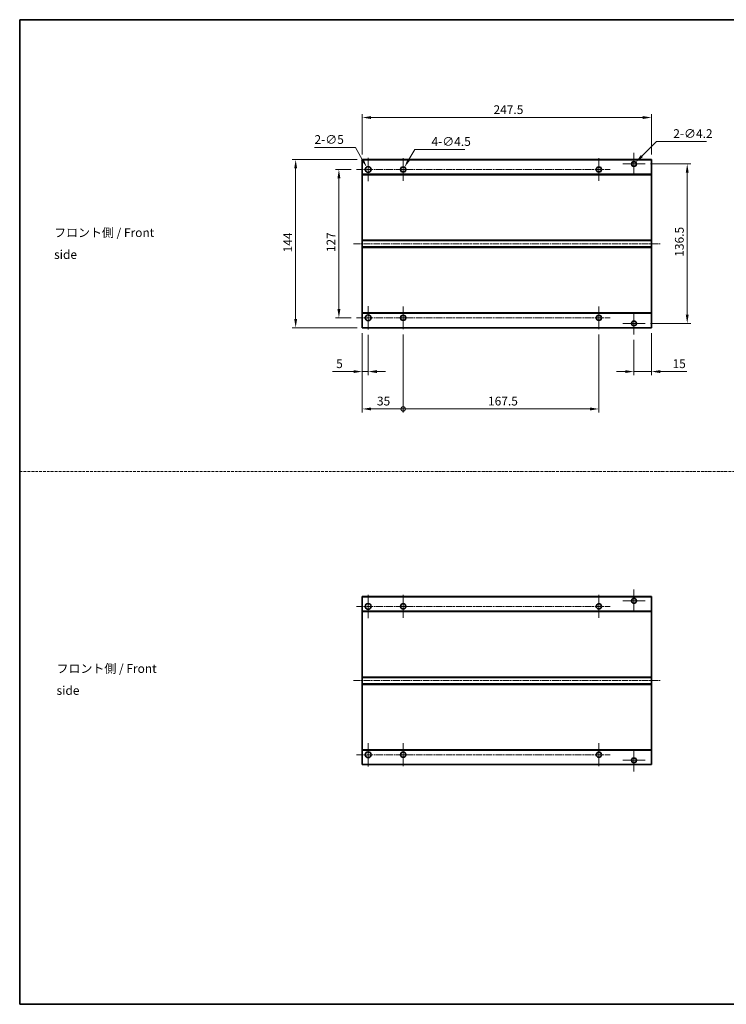
# Model space of a CAD drawing. Units: millimetres. Extents: x 17 to 9862, y 24 to 1288.
# Drawn here: x 4348 to 4953, y 24 to 867 of the extents above; entities that cross this region are included whole.
import ezdxf

# ---------------------------------------------------------------- set-up
doc = ezdxf.new("R2010")
doc.units = ezdxf.units.MM
doc.linetypes.add('CHAIN', pattern=[0.3543, 0.2362, -0.0295, 0.0591, -0.0295])
doc.linetypes.add('DASH_DOT', pattern=[0.37, 0.24, -0.06, 0.01, -0.06])
for name, color, linetype, lineweight in [('Border (ISO)', 7, 'Continuous', 35), ('Dimension (ISO)', 7, 'Continuous', 18), ('Dimension (ISO) @ 1', 7, 'Continuous', 18), ('Sketch Geometry (ISO)', 7, 'Continuous', 18), ('Symbol (ISO)', 7, 'Continuous', 18), ('Visible (ISO)', 7, 'Continuous', 35), ('Visible Narrow (ISO)', 7, 'Continuous', 25)]:
    doc.layers.add(name, color=color, linetype=linetype, lineweight=lineweight)
doc.layers.add('Center Mark (ISO)', color=7, linetype='Continuous', lineweight=18, true_color=0x80ffff)
doc.layers.add('Centerline (ISO)', color=7, linetype='Continuous', lineweight=18, true_color=0x80ffff)
doc.styles.add('Note Text (TK)', font='MS PGothic.ttf')
doc.dimstyles.new('Default - Method 1b (TK)', dxfattribs={"dimscale": 4, "dimtxt": 2.5, "dimasz": 2.5, "dimexe": 1, "dimexo": 1.5, "dimgap": 1, "dimtad": 1, "dimtoh": 1, "dimrnd": 1e-08, "dimdsep": 46, "dimtxsty": 'Note Text (TK)', "dimcen": 0.09, "dimdle": 5, "dimclrd": 100, "dimclre": 100, "dimclrt": 7, "dimadec": 1, "dimazin": 1, "dimtfac": 1, "dimtmove": 0, "dimatfit": 3, "dimfxl": 0, "dimtolj": 1, "dimlwd": -1, "dimlwe": -1, "dimarcsym": 0})

# ---------------------------------------------------------------- blocks, each defined once
blk = doc.blocks.new('図面枠 tk図枠')
at = {"layer": 'Border (ISO)'}
for p, q in [((14.5, 289), (405.5, 289)), ((14.5, 289), (14.5, 8)), ((405.5, 289), (405.5, 8)), ((14.5, 8), (405.5, 8))]:
    blk.add_line(p, q, dxfattribs=at)
blk = doc.blocks.new('*D99')
at = {"layer": 'Defpoints', "color": 0, "transparency": 16777216}
for p in [(4889.02, 782.9), (4641.52, 746.9), (4889.02, 746.9)]:
    blk.add_point(p, dxfattribs=at)
at = {"layer": 'Dimension (ISO)', "color": 100, "transparency": 16777216}
for p, q in [((4641.52, 751.4), (4641.52, 785.9)), ((4889.02, 751.4), (4889.02, 785.9)), ((4649.02, 782.9), (4881.52, 782.9))]:
    blk.add_line(p, q, dxfattribs=at)
for points in [[(4649.02, 784.15), (4649.02, 781.65), (4641.52, 782.9)], [(4881.52, 784.15), (4881.52, 781.65), (4889.02, 782.9)]]:
    blk.add_solid(points, dxfattribs=at)
at = {"layer": 'Dimension (ISO)', "color": 7, "transparency": 16777216, "insert": (4753.81, 789.65), "char_height": 7.5, "attachment_point": 4, "style": 'Note Text (TK)'}
blk.add_mtext('\\A1;247.5', dxfattribs=at)
blk = doc.blocks.new('*D100')
at = {"layer": 'Defpoints', "color": 0, "transparency": 16777216}
for p in [(4645.27, 740.56), (4647.77, 736.23)]:
    blk.add_point(p, dxfattribs=at)
at = {"layer": 'Dimension (ISO)', "color": 100, "transparency": 16777216}
for p, q in [((4600.62, 757.33), (4635.59, 757.33)), ((4635.59, 757.33), (4641.52, 747.06)), ((4646.25, 738.4), (4646.79, 738.4)), ((4646.52, 738.13), (4646.52, 738.67))]:
    blk.add_line(p, q, dxfattribs=at)
blk.add_solid([(4642.6, 747.68), (4640.44, 746.43), (4645.27, 740.56)], dxfattribs=at)
at = {"layer": 'Dimension (ISO)', "color": 7, "transparency": 16777216, "insert": (4600.62, 764.08), "char_height": 7.5, "attachment_point": 4, "style": 'Note Text (TK)'}
blk.add_mtext('\\A1;\\fＭＳ Ｐゴシック|b0|i0;\\H7.5000;2-∅5', dxfattribs=at)
blk = doc.blocks.new('*D101')
at = {"layer": 'Defpoints', "color": 0, "transparency": 16777216}
for p in [(4675.4, 736.45), (4677.65, 740.35)]:
    blk.add_point(p, dxfattribs=at)
at = {"layer": 'Dimension (ISO)', "color": 100, "transparency": 16777216}
for p, q in [((4686.46, 755.6), (4681.4, 746.84)), ((4729.3, 755.6), (4686.46, 755.6)), ((4676.25, 738.4), (4676.79, 738.4)), ((4676.52, 738.13), (4676.52, 738.67))]:
    blk.add_line(p, q, dxfattribs=at)
blk.add_solid([(4680.31, 747.47), (4682.48, 746.22), (4677.65, 740.35)], dxfattribs=at)
at = {"layer": 'Dimension (ISO)', "color": 7, "transparency": 16777216, "insert": (4700.75, 762.35), "char_height": 7.5, "attachment_point": 4, "style": 'Note Text (TK)'}
blk.add_mtext('\\A1;\\fＭＳ Ｐゴシック|b0|i0;\\H7.5000;4-∅4.5', dxfattribs=at)
blk = doc.blocks.new('*D102')
at = {"layer": 'Defpoints', "color": 0, "transparency": 16777216}
for p in [(4875.51, 744.63), (4872.54, 741.66)]:
    blk.add_point(p, dxfattribs=at)
at = {"layer": 'Dimension (ISO)', "color": 100, "transparency": 16777216}
for p, q in [((4893.28, 762.4), (4880.81, 749.94)), ((4936.04, 762.4), (4893.28, 762.4)), ((4873.75, 743.15), (4874.29, 743.15)), ((4874.02, 742.88), (4874.02, 743.42))]:
    blk.add_line(p, q, dxfattribs=at)
blk.add_solid([(4879.93, 750.82), (4881.69, 749.05), (4875.51, 744.63)], dxfattribs=at)
at = {"layer": 'Dimension (ISO)', "color": 7, "transparency": 16777216, "insert": (4907.66, 769.15), "char_height": 7.5, "attachment_point": 4, "style": 'Note Text (TK)'}
blk.add_mtext('\\A1;\\fＭＳ Ｐゴシック|b0|i0;\\H7.5000;2-∅4.2', dxfattribs=at)
blk = doc.blocks.new('*D103')
at = {"layer": 'Defpoints', "color": 0, "transparency": 16777216}
for p in [(4636.52, 738.4), (4621.52, 611.4), (4636.52, 611.4)]:
    blk.add_point(p, dxfattribs=at)
at = {"layer": 'Dimension (ISO)', "color": 100, "transparency": 16777216}
for p, q in [((4632.02, 738.4), (4618.52, 738.4)), ((4621.52, 730.9), (4621.52, 618.9)), ((4632.02, 611.4), (4618.52, 611.4))]:
    blk.add_line(p, q, dxfattribs=at)
for points in [[(4620.27, 730.9), (4622.77, 730.9), (4621.52, 738.4)], [(4620.27, 618.9), (4622.77, 618.9), (4621.52, 611.4)]]:
    blk.add_solid(points, dxfattribs=at)
at = {"layer": 'Dimension (ISO)', "color": 7, "transparency": 16777216, "insert": (4614.77, 667.63), "char_height": 7.5, "attachment_point": 4, "rotation": 90, "style": 'Note Text (TK)'}
blk.add_mtext('\\A1;127', dxfattribs=at)
blk = doc.blocks.new('*D104')
at = {"layer": 'Defpoints', "color": 0, "transparency": 16777216}
for p in [(4641.52, 746.9), (4584.52, 602.9), (4641.52, 602.9)]:
    blk.add_point(p, dxfattribs=at)
at = {"layer": 'Dimension (ISO)', "color": 100, "transparency": 16777216}
for p, q in [((4637.02, 746.9), (4581.52, 746.9)), ((4584.52, 739.4), (4584.52, 610.4)), ((4637.02, 602.9), (4581.52, 602.9))]:
    blk.add_line(p, q, dxfattribs=at)
for points in [[(4583.27, 739.4), (4585.77, 739.4), (4584.52, 746.9)], [(4583.27, 610.4), (4585.77, 610.4), (4584.52, 602.9)]]:
    blk.add_solid(points, dxfattribs=at)
at = {"layer": 'Dimension (ISO)', "color": 7, "transparency": 16777216, "insert": (4577.77, 667.46), "char_height": 7.5, "attachment_point": 4, "rotation": 90, "style": 'Note Text (TK)'}
blk.add_mtext('\\A1;144', dxfattribs=at)
blk = doc.blocks.new('*D105')
at = {"layer": 'Defpoints', "color": 0, "transparency": 16777216}
for p in [(4641.52, 602.9), (4646.52, 601.4), (4646.52, 565.4)]:
    blk.add_point(p, dxfattribs=at)
at = {"layer": 'Dimension (ISO)', "color": 100, "transparency": 16777216}
for p, q in [((4641.52, 598.4), (4641.52, 562.4)), ((4646.52, 596.9), (4646.52, 562.4)), ((4634.02, 565.4), (4616.18, 565.4)), ((4646.52, 565.4), (4641.52, 565.4)), ((4654.02, 565.4), (4661.52, 565.4))]:
    blk.add_line(p, q, dxfattribs=at)
for points in [[(4634.02, 566.65), (4634.02, 564.15), (4641.52, 565.4)], [(4654.02, 566.65), (4654.02, 564.15), (4646.52, 565.4)]]:
    blk.add_solid(points, dxfattribs=at)
at = {"layer": 'Dimension (ISO)', "color": 7, "transparency": 16777216, "insert": (4619.18, 572.15), "char_height": 7.5, "attachment_point": 4, "style": 'Note Text (TK)'}
blk.add_mtext('\\A1;5', dxfattribs=at)
blk = doc.blocks.new('_DotSmall')
at = {"color": 0, "linetype": 'ByBlock', "const_width": 0.5}
blk.add_lwpolyline([(-0.0625, 0, 1), (0.0625, 0, 1)], format="xyb", close=True, dxfattribs=at)
blk = doc.blocks.new('*D106')
at = {"layer": 'Defpoints', "color": 0, "transparency": 16777216}
for p in [(4641.52, 602.9), (4676.52, 601.65), (4676.52, 533.4)]:
    blk.add_point(p, dxfattribs=at)
at = {"layer": 'Dimension (ISO)', "color": 100, "transparency": 16777216}
for p, q in [((4641.52, 598.4), (4641.52, 530.4)), ((4676.52, 597.15), (4676.52, 530.4)), ((4649.02, 533.4), (4676.52, 533.4))]:
    blk.add_line(p, q, dxfattribs=at)
blk.add_solid([(4649.02, 534.65), (4649.02, 532.15), (4641.52, 533.4)], dxfattribs=at)
at = {"layer": 'Dimension (ISO)', "color": 100, "transparency": 16777216, "xscale": 7.5, "yscale": 7.5, "zscale": 7.5}
blk.add_blockref('_DotSmall', (4676.52, 533.4), dxfattribs=at)
at = {"layer": 'Dimension (ISO)', "color": 7, "transparency": 16777216, "insert": (4654.09, 540.15), "char_height": 7.5, "attachment_point": 4, "style": 'Note Text (TK)'}
blk.add_mtext('\\A1;35', dxfattribs=at)
blk = doc.blocks.new('*D107')
at = {"layer": 'Defpoints', "color": 0, "transparency": 16777216}
for p in [(4676.52, 601.65), (4844.02, 601.65), (4844.02, 533.4)]:
    blk.add_point(p, dxfattribs=at)
at = {"layer": 'Dimension (ISO)', "color": 100, "transparency": 16777216}
for p, q in [((4676.52, 597.15), (4676.52, 530.4)), ((4844.02, 597.15), (4844.02, 530.4)), ((4676.52, 533.4), (4836.52, 533.4))]:
    blk.add_line(p, q, dxfattribs=at)
blk.add_solid([(4836.52, 534.65), (4836.52, 532.15), (4844.02, 533.4)], dxfattribs=at)
at = {"layer": 'Dimension (ISO)', "color": 100, "transparency": 16777216, "xscale": 7.5, "yscale": 7.5, "zscale": 7.5, "rotation": 180}
blk.add_blockref('_DotSmall', (4676.52, 533.4), dxfattribs=at)
at = {"layer": 'Dimension (ISO)', "color": 7, "transparency": 16777216, "insert": (4749.14, 540.15), "char_height": 7.5, "attachment_point": 4, "style": 'Note Text (TK)'}
blk.add_mtext('\\A1;167.5', dxfattribs=at)
blk = doc.blocks.new('*D108')
at = {"layer": 'Defpoints', "color": 0, "transparency": 16777216}
for p in [(4889.02, 602.9), (4874.02, 597.05), (4889.02, 565.4)]:
    blk.add_point(p, dxfattribs=at)
at = {"layer": 'Dimension (ISO)', "color": 100, "transparency": 16777216}
for p, q in [((4874.02, 592.55), (4874.02, 562.4)), ((4889.02, 598.4), (4889.02, 562.4)), ((4866.52, 565.4), (4859.02, 565.4)), ((4874.02, 565.4), (4889.02, 565.4)), ((4896.52, 565.4), (4919.23, 565.4))]:
    blk.add_line(p, q, dxfattribs=at)
for points in [[(4866.52, 566.65), (4866.52, 564.15), (4874.02, 565.4)], [(4896.52, 566.65), (4896.52, 564.15), (4889.02, 565.4)]]:
    blk.add_solid(points, dxfattribs=at)
at = {"layer": 'Dimension (ISO)', "color": 7, "transparency": 16777216, "insert": (4907.02, 572.15), "char_height": 7.5, "attachment_point": 4, "style": 'Note Text (TK)'}
blk.add_mtext('\\A1;15', dxfattribs=at)
blk = doc.blocks.new('*D109')
at = {"layer": 'Defpoints', "color": 0, "transparency": 16777216}
for p in [(4883.62, 743.15), (4883.62, 606.65), (4919.62, 606.65)]:
    blk.add_point(p, dxfattribs=at)
at = {"layer": 'Dimension (ISO)', "color": 100, "transparency": 16777216}
for p, q in [((4888.12, 743.15), (4922.62, 743.15)), ((4919.62, 735.65), (4919.62, 614.15)), ((4888.12, 606.65), (4922.62, 606.65))]:
    blk.add_line(p, q, dxfattribs=at)
for points in [[(4918.37, 735.65), (4920.87, 735.65), (4919.62, 743.15)], [(4918.37, 614.15), (4920.87, 614.15), (4919.62, 606.65)]]:
    blk.add_solid(points, dxfattribs=at)
at = {"layer": 'Dimension (ISO)', "color": 7, "transparency": 16777216, "insert": (4912.87, 663.73), "char_height": 7.5, "attachment_point": 4, "rotation": 90, "style": 'Note Text (TK)'}
blk.add_mtext('\\A1;136.5', dxfattribs=at)

msp = doc.modelspace()

# ---------------------------------------------------------------- linework, layer by layer
at = {"layer": 'Center Mark (ISO)', "linetype": 'CHAIN', "ltscale": 7.111628}
for p, q in [((4874.0218, 752.7483), (4874.0218, 733.5483)), ((4883.6218, 743.1483), (4864.4218, 743.1483)), ((4874.0218, 616.2483), (4874.0218, 597.0483)), ((4883.6218, 606.6483), (4864.4218, 606.6483)), ((4874.0218, 378.7156), (4874.0218, 359.5156)), ((4883.6218, 369.1156), (4864.4218, 369.1156)), ((4874.0218, 242.2156), (4874.0218, 223.0156)), ((4883.6218, 232.6156), (4864.4218, 232.6156))]:
    msp.add_line(p, q, dxfattribs=at)
at = {"layer": 'Center Mark (ISO)', "linetype": 'CHAIN', "ltscale": 7.407949}
for p, q in [((4646.5218, 748.3983), (4646.5218, 728.3983)), ((4646.5218, 621.3983), (4646.5218, 601.3983)), ((4646.5218, 374.3656), (4646.5218, 354.3656)), ((4646.5218, 247.3656), (4646.5218, 227.3656))]:
    msp.add_line(p, q, dxfattribs=at)
at = {"layer": 'Center Mark (ISO)', "linetype": 'CHAIN', "ltscale": 7.222748}
for p, q in [((4676.5218, 748.1483), (4676.5218, 728.6483)), ((4844.0218, 748.1483), (4844.0218, 728.6483)), ((4676.5218, 621.1483), (4676.5218, 601.6483)), ((4844.0218, 621.1483), (4844.0218, 601.6483)), ((4676.5218, 374.1156), (4676.5218, 354.6156)), ((4844.0218, 374.1156), (4844.0218, 354.6156)), ((4676.5218, 247.1156), (4676.5218, 227.6156)), ((4844.0218, 247.1156), (4844.0218, 227.6156))]:
    msp.add_line(p, q, dxfattribs=at)
at = {"layer": 'Centerline (ISO)', "linetype": 'CHAIN', "ltscale": 23.990969}
for p, q in [((4636.5218, 738.3983), (4853.7718, 738.3983)), ((4634.0218, 674.8983), (4896.5218, 674.8983)), ((4636.5218, 611.3983), (4853.7718, 611.3983)), ((4636.5218, 364.3656), (4853.7718, 364.3656)), ((4634.0218, 300.8656), (4896.5218, 300.8656)), ((4636.5218, 237.3656), (4853.7718, 237.3656))]:
    msp.add_line(p, q, dxfattribs=at)
at = {"layer": 'Sketch Geometry (ISO)', "color": 4, "linetype": 'DASH_DOT', "lineweight": 18, "ltscale": 9.032109, "true_color": 0x00ffff}
msp.add_line((4348.3521, 479.8334), (5521.3521, 479.8334), dxfattribs=at)
at = {"layer": 'Visible (ISO)'}
for p, q in [((4641.5218, 746.8983), (4889.0218, 746.8983)), ((4641.5218, 746.5983), (4641.5218, 746.8983)), ((4641.5218, 746.5983), (4641.5218, 734.3983)), ((4889.0218, 746.8983), (4889.0218, 746.5983)), ((4889.0218, 734.3983), (4889.0218, 746.5983)), ((4641.5218, 733.8983), (4641.5218, 734.3983)), ((4641.5218, 734.3983), (4889.0218, 734.3983)), ((4641.5218, 733.8983), (4641.5218, 678.1483)), ((4889.0218, 734.3983), (4889.0218, 733.8983)), ((4889.0218, 678.1483), (4889.0218, 733.8983)), ((4641.5218, 677.6483), (4641.5218, 678.1483)), ((4641.5218, 677.6483), (4641.5218, 672.1483)), ((4641.5218, 677.6483), (4889.0218, 677.6483)), ((4889.0218, 678.1483), (4889.0218, 677.6483)), ((4889.0218, 672.1483), (4889.0218, 677.6483)), ((4641.5218, 672.1483), (4889.0218, 672.1483)), ((4641.5218, 671.6483), (4641.5218, 672.1483)), ((4641.5218, 671.6483), (4641.5218, 615.8983)), ((4889.0218, 672.1483), (4889.0218, 671.6483)), ((4889.0218, 615.8983), (4889.0218, 671.6483)), ((4641.5218, 615.3983), (4641.5218, 615.8983)), ((4641.5218, 615.3983), (4641.5218, 603.1983)), ((4641.5218, 615.3983), (4889.0218, 615.3983)), ((4889.0218, 615.8983), (4889.0218, 615.3983)), ((4889.0218, 603.1983), (4889.0218, 615.3983)), ((4641.5218, 602.8983), (4641.5218, 603.1983)), ((4641.5218, 602.8983), (4889.0218, 602.8983)), ((4889.0218, 603.1983), (4889.0218, 602.8983)), ((4641.5218, 372.8656), (4889.0218, 372.8656)), ((4641.5218, 372.5656), (4641.5218, 372.8656)), ((4641.5218, 372.5656), (4641.5218, 360.3656)), ((4889.0218, 372.8656), (4889.0218, 372.5656)), ((4889.0218, 360.3656), (4889.0218, 372.5656)), ((4641.5218, 359.8656), (4641.5218, 360.3656)), ((4641.5218, 360.3656), (4889.0218, 360.3656)), ((4641.5218, 359.8656), (4641.5218, 304.1156)), ((4889.0218, 360.3656), (4889.0218, 359.8656)), ((4889.0218, 304.1156), (4889.0218, 359.8656)), ((4641.5218, 303.6156), (4641.5218, 304.1156)), ((4641.5218, 303.6156), (4641.5218, 298.1156)), ((4641.5218, 303.6156), (4889.0218, 303.6156)), ((4889.0218, 304.1156), (4889.0218, 303.6156)), ((4889.0218, 298.1156), (4889.0218, 303.6156)), ((4641.5218, 298.1156), (4889.0218, 298.1156)), ((4641.5218, 297.6156), (4641.5218, 298.1156)), ((4641.5218, 297.6156), (4641.5218, 241.8656)), ((4889.0218, 298.1156), (4889.0218, 297.6156)), ((4889.0218, 241.8656), (4889.0218, 297.6156)), ((4641.5218, 241.3656), (4641.5218, 241.8656)), ((4641.5218, 241.3656), (4641.5218, 229.1656)), ((4641.5218, 241.3656), (4889.0218, 241.3656)), ((4889.0218, 241.8656), (4889.0218, 241.3656)), ((4889.0218, 229.1656), (4889.0218, 241.3656)), ((4641.5218, 228.8656), (4641.5218, 229.1656)), ((4641.5218, 228.8656), (4889.0218, 228.8656)), ((4889.0218, 229.1656), (4889.0218, 228.8656))]:
    msp.add_line(p, q, dxfattribs=at)
for centre, radius in [((4874.0218, 743.1483), 2.1), ((4646.5218, 738.3983), 2.5), ((4676.5218, 738.3983), 2.25), ((4844.0218, 738.3983), 2.25), ((4646.5218, 611.3983), 2.5), ((4676.5218, 611.3983), 2.25), ((4844.0218, 611.3983), 2.25), ((4874.0218, 606.6483), 2.1), ((4874.0218, 369.1156), 2.1), ((4646.5218, 364.3656), 2.5), ((4676.5218, 364.3656), 2.25), ((4844.0218, 364.3656), 2.25), ((4646.5218, 237.3656), 2.5), ((4676.5218, 237.3656), 2.25), ((4844.0218, 237.3656), 2.25), ((4874.0218, 232.6156), 2.1)]:
    msp.add_circle(centre, radius, dxfattribs=at)
at = {"layer": 'Visible Narrow (ISO)'}
for p, q in [((4641.5218, 746.5983), (4889.0218, 746.5983)), ((4641.5218, 733.8983), (4889.0218, 733.8983)), ((4641.5218, 678.1483), (4889.0218, 678.1483)), ((4641.5218, 671.6483), (4889.0218, 671.6483)), ((4641.5218, 615.8983), (4889.0218, 615.8983)), ((4641.5218, 603.1983), (4889.0218, 603.1983)), ((4641.5218, 372.5656), (4889.0218, 372.5656)), ((4641.5218, 359.8656), (4889.0218, 359.8656)), ((4641.5218, 304.1156), (4889.0218, 304.1156)), ((4641.5218, 297.6156), (4889.0218, 297.6156)), ((4641.5218, 241.8656), (4889.0218, 241.8656)), ((4641.5218, 229.1656), (4889.0218, 229.1656))]:
    msp.add_line(p, q, dxfattribs=at)

# ---------------------------------------------------------------- block references
at = {"xscale": 3, "yscale": 3, "zscale": 3}
msp.add_blockref('図面枠 tk図枠', (4304.852, -0.3238), dxfattribs=at)

# ---------------------------------------------------------------- texts
at = {"layer": 'Symbol (ISO)', "color": 7, "char_height": 7.5, "width": 106.885965, "attachment_point": 4, "line_spacing_factor": 1.5, "style": 'Note Text (TK)'}
for insert in [(4377.8006, 674.9906), (4379.873, 301.7707)]:
    msp.add_mtext('{\\fＭＳ Ｐゴシック|b0|i0;フロント側 / Front side}', dxfattribs=dict(at, insert=insert))

# ---------------------------------------------------------------- dimensions: what is measured, and where the dimension line sits
at = {"layer": 'Dimension (ISO) @ 1', "color": 100, "true_color": 0x00ff3f}
for base, p1, p2, angle, override, picture, middle in [((4889.0218, 782.8983), (4641.5218, 746.8983), (4889.0218, 746.8983), 180, {"dimscale": 1, "dimtxt": 7.5, "dimasz": 7.5, "dimexe": 3, "dimexo": 4.5, "dimgap": 3, "dimtoh": 0, "dimdec": 2, "dimcen": 0.27, "dimtol": 0, "dimlim": 0, "dimtp": 0, "dimtm": 0, "dimtdec": 2, "dimtix": 0, "dimtofl": 0, "dimtmove": 0, "dimatfit": 1}, '*D99', (4765.2718, 782.8983)), ((4584.5218, 602.8983), (4641.5218, 746.8983), (4641.5218, 602.8983), 270, {"dimscale": 1, "dimtxt": 7.5, "dimasz": 7.5, "dimexe": 3, "dimexo": 4.5, "dimgap": 3, "dimtoh": 0, "dimdec": 2, "dimcen": 0.27, "dimtol": 0, "dimlim": 0, "dimtp": 0, "dimtm": 0, "dimtdec": 2, "dimtix": 0, "dimtofl": 0, "dimtmove": 0, "dimatfit": 1}, '*D104', (4584.5218, 674.8983)), ((4919.6218, 606.6483), (4883.6218, 743.1483), (4883.6218, 606.6483), 90, {"dimscale": 1, "dimtxt": 7.5, "dimasz": 7.5, "dimexe": 3, "dimexo": 4.5, "dimgap": 3, "dimtoh": 0, "dimdec": 2, "dimcen": 0.27, "dimtol": 0, "dimlim": 0, "dimtp": 0, "dimtm": 0, "dimtdec": 2, "dimtix": 0, "dimtofl": 0, "dimtmove": 0, "dimatfit": 1}, '*D109', (4919.6218, 674.8983)), ((4621.5218, 611.3983), (4636.5218, 738.3983), (4636.5218, 611.3983), 90, {"dimscale": 1, "dimtxt": 7.5, "dimasz": 7.5, "dimexe": 3, "dimexo": 4.5, "dimgap": 3, "dimtoh": 0, "dimdec": 2, "dimcen": 0.27, "dimtol": 0, "dimlim": 0, "dimtp": 0, "dimtm": 0, "dimtdec": 2, "dimtix": 0, "dimtofl": 0, "dimtmove": 0, "dimatfit": 1}, '*D103', (4621.5218, 674.8983)), ((4646.5218, 565.3983), (4641.5218, 602.8983), (4646.5218, 601.3983), 180, {"dimscale": 1, "dimtxt": 7.5, "dimasz": 7.5, "dimexe": 3, "dimexo": 4.5, "dimgap": 3, "dimtoh": 0, "dimdec": 2, "dimcen": 0.27, "dimtol": 0, "dimlim": 0, "dimtp": 0, "dimtm": 0, "dimtdec": 2, "dimtix": 0, "dimtofl": 1, "dimtmove": 0, "dimatfit": 1}, '*D105', (4621.3485, 565.3983)), ((4676.5218, 533.3983), (4641.5218, 602.8983), (4676.5218, 601.6483), 180, {"dimscale": 1, "dimtxt": 7.5, "dimasz": 7.5, "dimexe": 3, "dimexo": 4.5, "dimgap": 3, "dimtoh": 0, "dimdec": 2, "dimblk2": 'DotSmall', "dimsah": 1, "dimcen": 0.27, "dimdle": 0, "dimtol": 0, "dimlim": 0, "dimtp": 0, "dimtm": 0, "dimtdec": 2, "dimtix": 0, "dimtofl": 0, "dimtmove": 0, "dimatfit": 1}, '*D106', (4658.9918, 533.3983)), ((4844.0218, 533.3983), (4676.5218, 601.6483), (4844.0218, 601.6483), 180, {"dimscale": 1, "dimtxt": 7.5, "dimasz": 7.5, "dimexe": 3, "dimexo": 4.5, "dimgap": 3, "dimtoh": 0, "dimdec": 2, "dimblk1": 'DotSmall', "dimsah": 1, "dimcen": 0.27, "dimdle": 0, "dimtol": 0, "dimlim": 0, "dimtp": 0, "dimtm": 0, "dimtdec": 2, "dimtix": 0, "dimtofl": 0, "dimtmove": 0, "dimatfit": 1}, '*D107', (4760.3018, 533.3983)), ((4889.0218, 565.3983), (4874.0218, 597.0483), (4889.0218, 602.8983), 180, {"dimscale": 1, "dimtxt": 7.5, "dimasz": 7.5, "dimexe": 3, "dimexo": 4.5, "dimgap": 3, "dimtoh": 0, "dimdec": 2, "dimcen": 0.27, "dimtol": 0, "dimlim": 0, "dimtp": 0, "dimtm": 0, "dimtdec": 2, "dimtix": 0, "dimtofl": 1, "dimtmove": 0, "dimatfit": 1}, '*D108', (4911.6241, 565.3983))]:
    dim = msp.add_linear_dim(base=base, p1=p1, p2=p2, angle=angle, dimstyle='Default - Method 1b (TK)', override=override, dxfattribs=at)
    dim.commit()
    dim.dimension.update_dxf_attribs({"geometry": picture, "text_midpoint": middle, "dimtype": 128})
for p1, p2, text, picture, middle in [((4647.7718, 736.2332), (4645.2718, 740.5634), '\\fＭＳ Ｐゴシック|b0|i0;\\H7.5000;2-<>', '*D100', (4610.9703, 757.3261)), ((4675.3968, 736.4497), (4677.6468, 740.3469), '\\fＭＳ Ｐゴシック|b0|i0;\\H7.5000;4-<>', '*D101', (4715.0264, 755.604)), ((4872.5369, 741.6634), (4875.5067, 744.6332), '\\fＭＳ Ｐゴシック|b0|i0;\\H7.5000;2-<>', '*D102', (4921.8472, 762.4028))]:
    dim = msp.add_diameter_dim_2p(p1=p1, p2=p2, text=text, dimstyle='Default - Method 1b (TK)', override={"dimscale": 1, "dimtxt": 7.5, "dimasz": 7.5, "dimexe": 3, "dimexo": 4.5, "dimgap": 3, "dimtih": 1, "dimdec": 2, "dimlfac": 1, "dimcen": 0.27, "dimtol": 0, "dimlim": 0, "dimtp": 0, "dimtm": 0, "dimtdec": 2, "dimtix": 0, "dimtofl": 0, "dimtmove": 0, "dimatfit": 3}, dxfattribs=at)
    dim.commit()
    dim.dimension.update_dxf_attribs({"geometry": picture, "text_midpoint": middle, "dimtype": 131})

doc.saveas('drawing.dxf')
